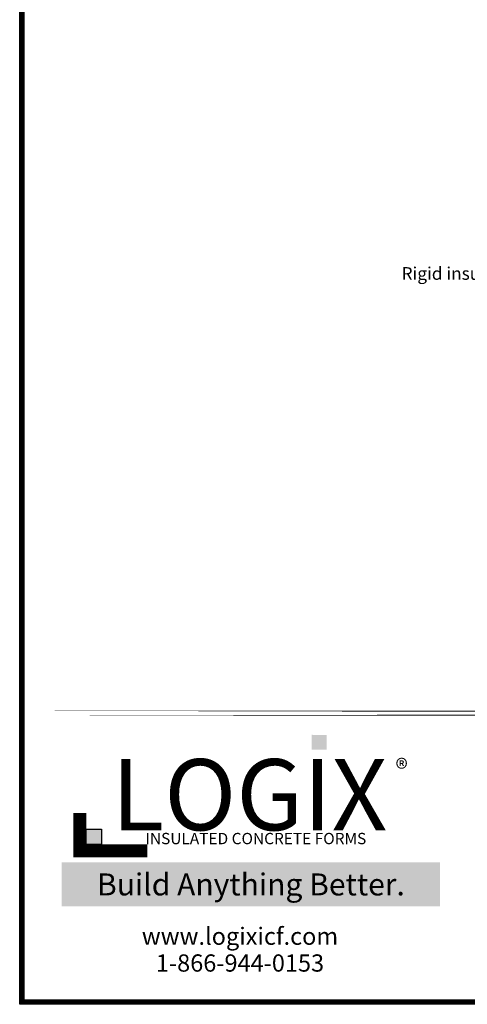
# Model space of a CAD drawing. Units: inches. Extents: x 30 to 197, y 1 to 217.
# Drawn here: x 30 to 65, y 1 to 79 of the extents above; entities that cross this region are included whole.
import ezdxf

# ---------------------------------------------------------------- set-up
doc = ezdxf.new("R2010")
doc.units = ezdxf.units.IN
doc.header["$MEASUREMENT"] = 0
doc.layers.add('Dim', color=7, linetype='Continuous', lineweight=25)
doc.layers.add('Title Block', color=7, linetype='Continuous')
doc.styles.add('Logix', font='romans.shx')
doc.styles.get("Standard").update_dxf_attribs({"font": 'sanss___.ttf'})
doc.styles.add('TITLE', font='arial.ttf')
doc.dimstyles.new('FBR', dxfattribs={"dimtxt": 1, "dimasz": 1.25, "dimexe": 0.5, "dimexo": 0.5, "dimgap": 0.3, "dimtad": 0, "dimdec": 4, "dimzin": 0, "dimdsep": 46, "dimlunit": 5, "dimtxsty": 'Logix', "dimblk": 'ARCHTICK', "dimcen": 0.5, "dimadec": 0, "dimazin": 0, "dimtm": 1e-09, "dimtfac": 1, "dimtdec": 4, "dimtofl": 0, "dimtmove": 2, "dimatfit": 3, "dimfxl": 0.5, "dimtolj": 1, "dimtzin": 0, "dimarcsym": 0})

# ---------------------------------------------------------------- blocks, each defined once
blk = doc.blocks.new('_ArchTick')
at = {"color": 0, "linetype": 'ByBlock', "const_width": 0.15}
blk.add_lwpolyline([(-0.5, -0.5), (0.5, 0.5)], dxfattribs=at)

msp = doc.modelspace()

# ---------------------------------------------------------------- hatches: boundary and pattern name
at = {"layer": 'Title Block', "true_color": 0xd60000}
for points in [[(53.96505, 21.37605), (53.96505, 22.54582), (52.7886, 22.55395), (52.7886, 21.38418)], [(36.18758, 13.89469), (36.18758, 15.08166), (34.98899, 15.08166), (34.98899, 13.89469)]]:
    msp.add_hatch(color=12, dxfattribs=at).paths.add_polyline_path(points)

# ---------------------------------------------------------------- linework, layer by layer
at = {"layer": 'Dim'}
for p, q in [((29.72891, 1.24512), (29.72891, 217.34993)), ((196.80704, 1.24512), (29.72891, 1.24512))]:
    msp.add_line(p, q, dxfattribs=at)
at = {"layer": 'Dim', "const_width": 0.3874}
for points in [[(29.92261, 217.15623), (196.61334, 217.15623), (196.61334, 1.43882), (29.92261, 1.43882)], [(29.92261, 24.26339), (196.61334, 24.26339)]]:
    msp.add_lwpolyline(points, close=True, dxfattribs=at)
at = {"layer": 'Title Block', "const_width": 1.0222}
msp.add_lwpolyline([(34.48638, 16.36153), (34.48638, 13.38872), (39.80834, 13.38872)], dxfattribs=at)
at = {"layer": 'Title Block', "color": 10}
msp.add_lwpolyline([(36.18758, 13.89469), (34.98899, 13.89469), (34.98899, 15.08166), (36.18758, 15.08166)], close=True, dxfattribs=at)

# ---------------------------------------------------------------- texts
at = {"ltscale": 0.01, "insert": (33.92461, 11.59312), "char_height": 1.738984, "width": 28.1317584, "attachment_point": 1, "style": 'Logix', "bg_fill": 1, "box_fill_scale": 1.5, "bg_fill_color": 83, "bg_fill_transparency": 0}
msp.add_mtext('\\pxqc;{\\C256;\\c16777215;Build Anything \\fCalibri|b1|i0|c0|p34;Better.}', dxfattribs=at)
at = {"layer": 'Dim', "insert": (69.80728, 58.53352), "char_height": 1, "attachment_point": 9, "style": 'Logix'}
msp.add_mtext('\\A1;Rigid insulation', dxfattribs=at)
at = {"layer": 'Title Block', "style": 'TITLE'}
msp.add_text('INSULATED CONCRETE FORMS', height=0.8944254, dxfattribs=at).set_placement((39.6562, 13.90419))
at = {"layer": 'Title Block'}
for s, insert, char_height, width, attachment_point in [('{\\fSansSerif|b1|i0|c2|p2;LOGIX}', (47.871, 17.81889), 5.6221026, 29.1040992, 5), ('\\pxql;{\\fArial|b0|i0|c0|p34;\\H1.0833x;®}', (62.10014, 20.62113), 1.362934, 2.6814151, 3), ('{\\fArial|b0|i0|c0|p34;www.logixicf.com}', (47.12884, 6.6308), 1.362934, 39.2784532, 5), ('{\\fArial|b0|i0|c0|p34;1-866-944-0153}', (47.12884, 4.51019), 1.362934, 39.2784532, 5)]:
    msp.add_mtext(s, dxfattribs=dict(at, insert=insert, char_height=char_height, width=width, attachment_point=attachment_point))

# ---------------------------------------------------------------- leaders
at = {"layer": 'Dim', "annotation_type": 0, "has_hookline": 1, "hookline_direction": 1, "text_width": 11.2381}
msp.add_leader([(73.3447, 55.84638), (71.35728, 59.03352), (70.10728, 59.03352)], dimstyle='FBR', override={"dimgap": 0.3, "dimtad": 0}, dxfattribs=at)

doc.saveas('drawing.dxf')
